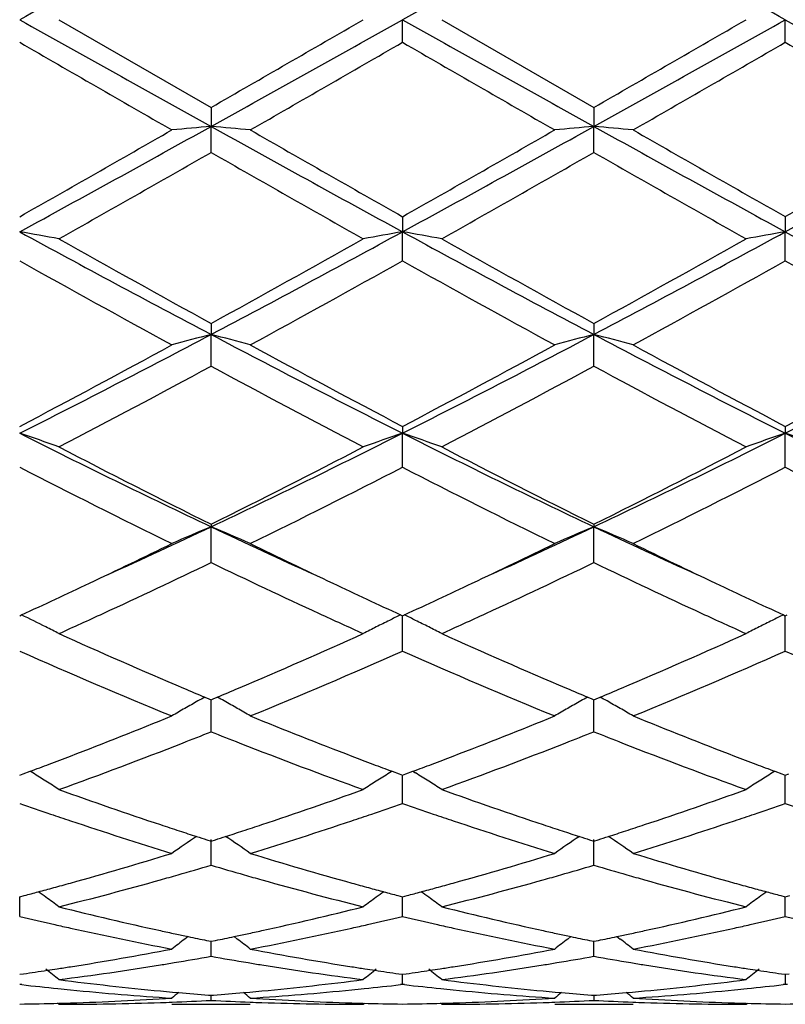
# Model space of a CAD drawing. Units: inches. Extents: x 7.8 to 14.3, y 5.79 to 9.17.
# Drawn here: x 10.18 to 10.38, y 5.84 to 6.09 of the extents above; entities that cross this region are included whole.
import ezdxf

# ---------------------------------------------------------------- set-up
doc = ezdxf.new("R2010")
doc.units = ezdxf.units.IN
doc.header["$LTSCALE"] = 1.21
doc.header["$MEASUREMENT"] = 0
doc.layers.get('0').update_dxf_attribs({"linetype": 'CONTINUOUS'})

msp = doc.modelspace()

# ---------------------------------------------------------------- linework, layer by layer
at = {"color": 7, "linetype": 'Continuous'}
for p, q in [((10.1947724302, 6.0928318604), (10.233402092, 6.070559386699999)), ((10.2819862211, 6.087085436900001), (10.2819862828, 6.0928318604)), ((10.2919405714, 6.0928318604), (10.3305701286, 6.0705588602)), ((10.3791539362, 6.0870850324), (10.3791540637, 6.0928318604)), ((10.233402092, 6.070559386699999), (10.2334020595, 6.065736610599999)), ((10.3305701286, 6.0705588602), (10.3305700554, 6.0657365279)), ((10.233402092, 6.0591368916), (10.2334020595, 6.065736610599999)), ((10.3305701286, 6.0591374155), (10.3305700554, 6.0657365279)), ((10.2819862211, 6.0428186738), (10.2819862828, 6.0389818063)), ((10.3791539362, 6.0428190699), (10.3791540637, 6.038981927999999)), ((10.2819862211, 6.0316139761), (10.2819862828, 6.0389818063)), ((10.3791539362, 6.0316135839), (10.3791540637, 6.038981927999999)), ((10.233402092, 6.0157087793), (10.2334020595, 6.0129047799)), ((10.3305701286, 6.0157082764), (10.3305700554, 6.012904536000001)), ((10.233402092, 6.004859055700001), (10.2334020595, 6.0129047799)), ((10.3305701286, 6.004859550599999), (10.3305700554, 6.012904536000001)), ((10.2819862211, 5.989566933300001), (10.2819862828, 5.9878320187)), ((10.2819862211, 5.9792122357), (10.2819862828, 5.9878320187)), ((10.3791539362, 5.9895673015), (10.3791540637, 5.9878322561)), ((10.3791539362, 5.9792118753), (10.3791540637, 5.9878322561)), ((10.233402092, 5.9647254452), (10.2334020595, 5.964080826799999)), ((10.233402092, 5.9549925436), (10.2334020595, 5.964080826799999)), ((10.3305701286, 5.9647249912), (10.3305700554, 5.9640804339)), ((10.3305701286, 5.9549929847), (10.3305700554, 5.9640804339)), ((10.1848183383, 5.9414933139), (10.1852931481, 5.941711605599999)), ((10.2815114156, 5.9417116071), (10.2819862211, 5.9414933274)), ((10.2819862211, 5.9414933274), (10.2824610892, 5.9417116467)), ((10.2819862211, 5.9325078578), (10.2819862798, 5.9414935292)), ((10.3786791438, 5.941711917899999), (10.3791539362, 5.9414936493)), ((10.3791539362, 5.9414936493), (10.3796288561, 5.9417119989)), ((10.3791539362, 5.9325075473), (10.3791540574, 5.941493851000001)), ((10.2318247244, 5.920825643200001), (10.2328466353, 5.9203979636)), ((10.2328466353, 5.9203979636), (10.233402092, 5.9201659017)), ((10.233402092, 5.9120378704), (10.2334020647, 5.9201661435)), ((10.233402092, 5.9201659017), (10.2339574828, 5.9203979297)), ((10.2339574828, 5.9203979297), (10.2349794246, 5.9208256105)), ((10.3289928866, 5.920825221699999), (10.3300146759, 5.9203975841)), ((10.3300146759, 5.9203975841), (10.3305701286, 5.9201655194)), ((10.3305701286, 5.9120382356), (10.3305700672, 5.9201657612)), ((10.3305701286, 5.9201655194), (10.3311254374, 5.9203975103)), ((10.3311254374, 5.9203975103), (10.3321472868, 5.9208251476)), ((10.1848183383, 5.9010084566), (10.1856828569, 5.9013289351)), ((10.1856828569, 5.9013289351), (10.187456693, 5.9019888919)), ((10.1881576678, 5.901570610599999), (10.1874587951, 5.9020046409)), ((10.2793457516, 5.9020046146), (10.2786467147, 5.901570475)), ((10.2793478522, 5.901988862200001), (10.2811217735, 5.9013289049)), ((10.2811217735, 5.9013289049), (10.2819862211, 5.9010084676)), ((10.2819862211, 5.9010084676), (10.2828507948, 5.9013289675)), ((10.2819862211, 5.8938427948), (10.2819862662, 5.9010085138)), ((10.2828507948, 5.9013289675), (10.2846246827, 5.9019889436)), ((10.2846267937, 5.9020046868), (10.2853259714, 5.901570474600001)), ((10.3765133414, 5.9020048777), (10.3758144508, 5.9015708149)), ((10.376515453, 5.901989136699999), (10.3782895234, 5.9013291437)), ((10.3782895234, 5.9013291437), (10.3791539362, 5.901008726900001)), ((10.3791539362, 5.901008726900001), (10.3800186278, 5.9013292801)), ((10.3791539362, 5.8938425497), (10.3791540291, 5.901008773099999)), ((10.2323247089, 5.8846081581), (10.233402092, 5.884264550299999)), ((10.233402092, 5.8781489628), (10.2334020703, 5.8846671328)), ((10.233402092, 5.884264550299999), (10.2344793922, 5.8846081223)), ((10.3294927819, 5.8846078615), (10.3305701286, 5.8842642589)), ((10.3305701286, 5.8781492338), (10.33057008, 5.8846668041)), ((10.3305701286, 5.8842642589), (10.3316472984, 5.8846077847)), ((10.1848167885, 5.865155511699999), (10.1848185179, 5.8701421486)), ((10.1848183383, 5.8701424259), (10.1859898006, 5.8704506306)), ((10.2808148486, 5.8704506003), (10.2819862211, 5.8701424336)), ((10.2819862211, 5.8701424336), (10.2831577374, 5.870450653400001)), ((10.2819862211, 5.865155874400001), (10.2819862528, 5.8701421799)), ((10.3779825963, 5.8704507683), (10.3791539362, 5.8701426174)), ((10.3791539362, 5.8701426174), (10.3803256008, 5.8704508857)), ((10.3791539362, 5.8651557071), (10.3791540016, 5.870142372799999)), ((10.2275834858, 5.8600526196), (10.2267436054, 5.859410875499999)), ((10.2392206002, 5.8600525648), (10.2400603514, 5.859410909)), ((10.3247519928, 5.8600523641), (10.3239119305, 5.8594104921)), ((10.3363880251, 5.860052248200001), (10.3372279286, 5.8594104724)), ((10.23227171, 5.8590520876), (10.233402092, 5.8588216348)), ((10.233402092, 5.855025152100001), (10.2334020789, 5.858821347999999)), ((10.233402092, 5.8588216348), (10.2345323834, 5.8590520627)), ((10.3294397835, 5.8590518978), (10.3305701286, 5.8588214488)), ((10.3305701286, 5.8550253153), (10.3305700992, 5.858821165499999)), ((10.3305701286, 5.8588214488), (10.3317002807, 5.859051844700001)), ((10.1848183383, 5.850442973200001), (10.1857635508, 5.8505771843)), ((10.2810411001, 5.850577169199999), (10.2819862211, 5.8504429774)), ((10.2819862211, 5.8504429774), (10.2829314887, 5.8505771967)), ((10.2819862211, 5.8478855787), (10.2819862384, 5.8504426826)), ((10.378208857, 5.850577259600001), (10.3791539362, 5.850443076399999)), ((10.3791539362, 5.850443076399999), (10.3800993424, 5.8505773201)), ((10.379153972, 5.8504427789), (10.3791539362, 5.8478854973)), ((10.1853463377, 5.847824778500001), (10.1848183383, 5.8478855817)), ((10.2819862209, 5.847885578300001), (10.2814582431, 5.8478247803)), ((10.2825142136, 5.847824775599999), (10.2819862209, 5.847885578300001)), ((10.3791539362, 5.8478854973), (10.3786259979, 5.8478247059)), ((10.3796819195, 5.847824694500001), (10.3791539362, 5.8478854973)), ((10.2235808086, 5.8459408603), (10.2251881949, 5.8457966627)), ((10.2327816702, 5.845161502100001), (10.233402092, 5.8451129691)), ((10.233402092, 5.8438259628), (10.2334020871, 5.8451122329)), ((10.233402092, 5.8451129691), (10.2340224328, 5.845161494400001)), ((10.2416158243, 5.8457966277), (10.2432231517, 5.8459408151)), ((10.3207495541, 5.8459407376), (10.3223568427, 5.845796546900001)), ((10.3299497116, 5.8451614308), (10.3305701287, 5.8451128979)), ((10.3305701177, 5.845112161399999), (10.3305701286, 5.8438260101)), ((10.3305701287, 5.8451128979), (10.3311903696, 5.8451614141)), ((10.3387830296, 5.8457964714), (10.3403901828, 5.845940640599999)), ((10.1947724302, 5.8428318604), (10.1944364879, 5.8431094723)), ((10.2234464763, 5.8428318604), (10.2433574763, 5.8428318604)), ((10.2720322879, 5.8428318608), (10.2723682092, 5.8431094596)), ((10.2919405714, 5.8428318604), (10.2916046245, 5.843109475499999)), ((10.3206152334, 5.8428318604), (10.3405244825, 5.8428318604)), ((10.3691997494, 5.842831861000001), (10.3695356713, 5.843109473099999))]:
    msp.add_line(p, q, dxfattribs=at)
for centre, radius, start, end in [((22.3396083601, -15.6444715003), 24.904804313, 119.0845163612, 119.2124948493), ((22.4858862376, -15.7324854519), 25.0055923723, 119.0848228219, 119.212285672), ((-1.7673837427, -15.6297364767), 24.8879158597, 60.7875310143, 60.91559701590001), ((18.877287672, 21.6219465424), 17.7964160978, 240.7619460324, 240.9410427571), ((1.5787177391, 21.6414706661), 17.8187275655, 299.0588167946, 299.2376906757), ((-0.9343455183, 25.4849477733), 22.3972557049, 299.908824403, 300.0228953040001), ((18.9892970795, 21.6485271882), 17.8268594666, 240.762050178, 240.9408413281), ((1.6899337966, 21.6161648148), 17.7897840027, 299.0588537699999, 299.2380181998), ((-0.5899554021, 25.055424843), 21.9016669286, 299.9084894527, 300.0251409238), ((19.0702902269, 21.6194950942), 17.7936257965, 240.7618363522, 240.9409612097), ((17.839492031, 19.3348318762), 15.300222698, 239.9802700754, 240.1471943997), ((0.5032519817000001, 23.0235603244), 19.5567846268, 299.8705622165999, 300.0011567214), ((17.9153036856, 19.298055477), 15.2576952691, 239.980616307, 240.1480087097), ((0.5724621718, 23.0727297266), 19.6133456871, 299.8698447219, 300.0000638236), ((17.9502192545, 19.1901201724), 15.1330948564, 239.9802465419, 240.1490157568), ((7.0658653589, 11.7601364472), 6.5160937877, 298.5975156952, 299.0852056057), ((10.4023926245, 4.1320194168), 1.9410873233, 94.9944786769, 95.2895289606), ((10.0643944291, 4.1318629698), 1.941244662, 84.71040007600001, 85.0054215509), ((13.3964657156, 11.7520748862), 6.506874416900001, 240.9147079277, 241.4030926558), ((7.1632204432, 11.7598228365), 6.5157288507, 298.5973908917, 299.0851081112), ((10.4995861, 4.1317098208), 1.9413978796, 94.99443253940001, 95.28941303049999), ((10.1615267563, 4.1314857958), 1.9416234268, 84.71040716729999, 85.0053417863), ((13.4926943971, 11.7503877153), 6.5049434644, 240.914714549, 241.4032417244), ((7.2549865165, 11.7696491263), 6.5269418107, 298.597736857, 299.0846150156), ((6.7484355419, 12.1153420072), 6.9774111647, 299.5051057602, 299.8702327573), ((14.0607049025, 12.715931196), 7.6687121218, 240.1466286282, 240.4788447986), ((6.835069531699999, 12.1339621338), 6.9988044203, 299.5050840379, 299.8691010973), ((14.1383610612, 12.6819478185), 7.629526115599999, 240.1466698098, 240.4805954319), ((6.9143495734, 12.1654165296), 7.0349889073, 299.5057090169, 299.8678506991), ((6.9439808702, 11.8070741714), 6.622618435800001, 299.3972523969001, 299.7815803794), ((13.2799520636, 11.3794326531), 6.1308248804, 240.2033423462, 240.6185042541), ((7.041862116, 11.8056654158), 6.621041039800001, 299.3978600621, 299.7822810562), ((13.3930454356, 11.4072717808), 6.162896737200001, 240.2034700314, 240.6164691721), ((10.013122464, 5.050196740400001), 1.0035812654, 79.5718856095, 80.1491966082), ((12.0820869942, 9.5154601806), 3.9604962217, 241.3767419576, 242.1744447057), ((8.385444233200001, 9.5141404457), 3.9589896837, 297.8251644326, 298.6231772239), ((10.4551772863, 5.0418530806), 1.0120577154, 99.8533863096, 100.4258567309), ((10.1088470891, 5.0421126169), 1.0117931414, 79.5743527363, 80.1469892279), ((12.1802196396, 9.5172267763), 3.9625090471, 241.3767343719, 242.1740343095), ((8.485063002, 9.5095098724), 3.9537507714, 297.82507629, 298.6241462648), ((10.5522891965, 5.0422007826), 1.0117057013, 99.85363742879998, 100.4263260747), ((12.2772269206, 9.5169033709), 3.9621481716, 241.3765304715, 242.1739029092), ((12.3344068096, 9.8373614361), 4.3611064941, 240.61883571, 241.1996155821), ((8.2493756851, 9.6271634931), 4.1205540809, 298.7830919041, 299.3977837307), ((12.4348304899, 9.843112915299999), 4.367715414, 240.61863867, 241.1985417465), ((8.354770298, 9.6122393816), 4.1035132461, 298.7827494112, 299.3999903127), ((12.0341500676, 9.3316589759), 3.7828989858, 240.733907788, 241.4024039298), ((8.3238666658, 9.5285264399), 4.0078209756, 298.6159508552, 299.2469375624), ((12.1300854728, 9.3295059867), 3.7804183049, 240.7342510207, 241.4031973079), ((8.4198790233, 9.5307447003), 4.0103212782, 298.6152536837, 299.2458531464), ((12.2235865139, 9.3229154536), 3.7728768243, 240.7339017814, 241.4041796107), ((8.9182328385, 8.5017110737), 2.8149292794, 296.7406599891, 297.8534841889), ((10.4130010512, 5.316241588500001), 0.7194410331000001, 104.4560237596, 105.2763442408), ((11.5470166103, 8.4987262297), 2.8115638831, 242.1461082142, 243.2602733643), ((10.0537854078, 5.3161869813), 0.71949832, 74.7234576516, 75.5436999997), ((9.014858840499999, 8.5027904398), 2.8161370377, 296.740626003, 297.8529713658), ((10.5101957629, 5.3161312373), 0.7195543234999999, 104.4558950163, 105.2760227683), ((10.1509154028, 5.3160505094), 0.7196397214, 74.72347786350001, 75.5434779021), ((11.6436507926, 8.4977289366), 2.8104329425, 242.146233128, 243.2608382455), ((9.1104684658, 8.5058308127), 2.8195531343, 296.7411055503, 297.8520993065), ((8.8430801812, 8.5403572734), 2.8821507109, 297.744764804, 298.6159462631), ((11.6801170497, 8.6456599241), 3.0015995386, 241.4017759481, 242.238298132), ((8.9385632516, 8.5435623298), 2.8857716057, 297.7447460485, 298.6148495361), ((11.7744881124, 8.6405360994), 2.9957625124, 241.4018187622, 242.239979504), ((9.0328954573, 8.5488868391), 2.8918036564, 297.7453591988, 298.6136406666), ((8.8941634878, 8.482066574400001), 2.8160463648, 297.5069604691, 298.3967336369), ((11.5257693516, 8.3937680085), 2.7160815738, 241.5872146469, 242.5097463568), ((8.991463091, 8.4817521962), 2.8157068092, 297.5075423747, 298.3974256798), ((11.625809818, 8.3990882614), 2.7221272878, 241.5873162221, 242.5077931762), ((9.997565135599999, 5.4348319754), 0.5838431161, 70.2586598381, 71.2932121754), ((11.1614126463, 7.923919359099999), 2.1684489207, 243.2328716519, 244.6617991894), ((9.3059677495, 7.9227593115), 2.1671538492, 295.3375561705, 296.7673498615), ((10.4704328851, 5.4314188636), 0.5874586974, 108.7102674279, 109.7384441245), ((10.0935971782, 5.4315669912), 0.5872999536, 70.2619281695, 71.29040984640001), ((11.2589280147, 7.9245977071), 2.1692110269, 243.2327474735, 244.6611790067), ((9.404330205900001, 7.9202554835), 2.1643800691, 295.3373388315, 296.7689671971), ((10.5675410226, 5.4316096788), 0.5872590585, 108.7107203904, 109.7392837058), ((10.1908170021, 5.4317129268), 0.5871452608, 70.2618324098, 71.29065938069999), ((11.3562463123, 7.924880767), 2.169531331, 243.2325622405, 244.6607839509), ((11.2448162497, 8.002337327200001), 2.2748232415, 242.5100133559999, 243.6014701309), ((9.2549530717, 7.937511364400001), 2.2021005356, 296.3801808742, 297.5076957166), ((11.342778229, 8.003846542), 2.2765284837, 242.5098230053, 243.6004650243), ((9.354253444500001, 7.9332410298), 2.1973278457, 296.3798400615, 297.5097959824), ((11.1433915566, 7.840833583999999), 2.0939189581, 242.7554678229, 243.938138863), ((9.2909324846, 7.9055768653), 2.1663490474, 296.0812466231, 297.2243888543999), ((11.2402293726, 7.8402189451), 2.0932214196, 242.755798512, 243.9388848837), ((9.387785600800001, 7.9062743127), 2.1671134752, 296.080593525, 297.2233449985), ((11.3363955779, 7.8382483703), 2.0910112985, 242.7554826726, 243.9398101131), ((9.4423652275, 7.6347881666), 1.8485135338, 294.4436322056, 295.3363478225), ((10.4321161752, 5.4855890338), 0.5181135935, 112.5527517241, 113.7501406567), ((10.0346680261, 5.4855506009), 0.5181567265, 66.2495718878, 67.4468442067), ((11.0237086753, 7.6331986994), 1.8467644732, 244.663025314, 245.5565714628), ((9.5398351276, 7.6341804162), 1.8478354031, 294.4429611042, 295.3359460583), ((10.5293131071, 5.4855145079), 0.5181931552, 112.5525627234, 113.7496733277), ((10.1317938055, 5.4854562192), 0.518259719, 66.24960254279999, 67.446519241), ((11.1195601382, 7.6303785598), 1.843652569, 244.662503382, 245.5574710614), ((9.4133457426, 7.6163110196), 1.8439666403, 295.3387297333, 296.0608245071), ((11.0651126133, 7.6405244554), 1.8708383307, 243.9443233701, 244.6560187991), ((9.510461556100001, 7.6164724311), 1.8441349004, 295.3381020872, 296.0600989979), ((11.1608045931, 7.6375035598), 1.8674765588, 243.9442682912, 244.6571719832), ((9.4657891751, 7.548308844299999), 1.7685831685, 294.7421332116, 295.7233990601), ((10.9875276924, 7.5197241485), 1.7369773789, 244.2681628523, 245.2672469031), ((9.5627237098, 7.5487530522), 1.7690843041, 294.7430363209, 295.723974088), ((11.0860809058, 7.522622946699999), 1.7401897113, 244.2685096435, 245.2656389996), ((9.474930863099999, 7.486049677), 1.6998807766, 294.7014127462, 295.3416814391), ((10.999729018, 7.502938442400001), 1.718506839, 244.6625792287, 245.2959566115), ((9.571276246, 7.4878343323), 1.7018458332, 294.701463949, 295.3410521906), ((11.0973603857, 7.504007444400001), 1.7196714918, 244.6637590379, 245.2968039744), ((9.9742782529, 5.509343185700001), 0.4811168843, 63.1636054794, 63.98560204000001), ((9.5238061909, 7.4233038636), 1.6307714521, 294.2953884492, 294.7290588702), ((10.9393176882, 7.4152202474), 1.6218893024, 245.2695308944, 245.7056331771), ((10.4921893954, 5.5100185613), 0.4803621054, 116.3942461424, 116.836919564), ((10.4935362408, 5.507303201900001), 0.4833931396, 116.0159241558, 116.3941685401), ((10.0704810214, 5.5073784396), 0.4833059286, 63.60659998609999, 63.9849336626), ((10.0718581728, 5.510154934400001), 0.4802066596, 63.1636963989, 63.606523683), ((9.621893271, 7.421267175900001), 1.6285370517, 294.2954033113, 294.7297264227), ((11.035968508, 7.4139805651), 1.6205468431, 245.2676789518, 245.7042491243), ((10.5892920013, 5.510164041), 0.4802030805, 116.3949871953, 116.8378247587), ((10.5906391772, 5.5074481024), 0.4832347805, 116.0165404405, 116.3949094977), ((9.976363454, 5.5134664589), 0.4764963383, 62.7183820747, 63.1635086345), ((10.4907019341, 5.5129636077), 0.4770627367, 116.8371951233, 117.2817602321), ((10.0733518537, 5.5131126734), 0.4768931574, 62.7186722125, 63.1634033454), ((10.5878044224, 5.5131092071), 0.4769035519, 116.8381005614, 117.2828405938), ((10.8171720346, 7.315473022999999), 1.512508198, 245.7007995429, 247.0101932515), ((9.6612650234, 7.288918116000001), 1.483519125, 292.9767687851, 294.3117744049999), ((10.9147492449, 7.3163716588), 1.5134955553, 245.7006844895, 247.0092483641), ((9.7592655491, 7.2869521128), 1.4813844963, 292.9767708261, 294.3137167528), ((10.7569152973, 7.2221211764), 1.4108144487, 246.0770166789, 247.7822087648), ((9.6963408064, 7.2539518625), 1.4454047219, 292.2378443949, 293.9022481934), ((10.8539672895, 7.2218784786), 1.4105456185, 246.0773222899, 247.782871863), ((9.7933881649, 7.2542829562), 1.4457564701, 292.2372675898, 293.9012874587), ((10.9507715141, 7.2210426946), 1.4096345205, 246.0770571629, 247.7836965582), ((10.7753921799, 7.218154816), 1.4066017777, 247.0286107933, 247.2668219615), ((9.6930564985, 7.2142892744), 1.4024010509, 292.7322389625, 292.9711599032), ((10.8722327002, 7.2173443672), 1.4057280639, 247.0280396191999, 247.2663802086), ((9.7907991106, 7.212930395599999), 1.4009260579, 292.7320271962, 292.9711747972), ((10.4565002247, 5.5175340473), 0.4616637289, 119.1220523944, 119.3723090726), ((10.0102807736, 5.5175002297), 0.4617045088, 60.62726198189999, 60.8774782466), ((10.5537027877, 5.5174671502), 0.4617385435, 119.1217664957, 119.3719955923), ((10.1074026408, 5.5174225923), 0.4617943135, 60.6269780008, 60.8771539962), ((10.4547387195, 5.5206323187), 0.4580996934000001, 119.8477904261, 120.3243822673), ((10.4557419967, 5.5188806525), 0.4601183308, 119.3722752031, 119.8475903264), ((10.0110421632, 5.518852400499999), 0.4601527099, 60.1520239815, 60.62729756149999), ((10.012024986, 5.5205685474), 0.4581750603, 59.6752997728, 60.15181431100001), ((10.5519318162, 5.520582112), 0.4581553199, 119.8473703391, 120.323839555), ((10.552940649, 5.5188207178), 0.4601851599, 119.3719615279, 119.8471692694), ((10.1081623031, 5.5187716794), 0.4602460490999999, 60.1518829895, 60.62701352460001), ((10.1091422711, 5.520482837), 0.4582741478, 59.675344405, 60.151673645), ((9.7416785736, 7.095354409800001), 1.2739101305, 290.9753121803, 292.2210208164), ((10.7313728444, 7.1111390437), 1.2908851523, 247.787233079, 249.0165692825), ((9.838763166, 7.0956018649), 1.2741710371, 290.9748209031, 292.2203162399), ((10.8280247943, 7.109875282999999), 1.2895204643, 247.7871918029, 249.0178391716), ((9.759322366000001, 7.1009046786), 1.2799046346, 291.3909507922, 291.7404354064), ((10.7056914156, 7.096407506599999), 1.2750641706, 248.2594428673, 248.6102476456), ((9.8562267651, 7.101538351699999), 1.2805905482, 291.3916265174, 291.740896528), ((10.8032989378, 7.0975209839), 1.2762608953, 248.2596258579, 248.6100643113), ((9.7831376606, 7.0398099753), 1.2143323946, 289.8147611281, 291.3960613617), ((10.6775411233, 7.0235291359), 1.1969389411, 248.5926243873, 250.1969357969), ((9.8804120631, 7.039496215900001), 1.2140011914, 289.8150626322, 291.3968247089), ((10.7749958269, 7.0242370592), 1.1977023144, 248.5921715506, 250.1954805822), ((9.7614339036, 7.044048744199999), 1.2189325205, 290.7020007302, 290.9715248932), ((10.70620149, 7.046276388200001), 1.2213101475, 249.029466107, 249.2984847102), ((9.8582943504, 7.0448761553), 1.2198151892, 290.7017822606, 290.9710937633), ((10.8035336941, 7.046770297), 1.2218301702, 249.030532416, 249.299441159), ((9.7675899838, 7.0277514976), 1.2015113391, 290.453605664, 290.7021250296), ((10.6991101014, 7.027525221499999), 1.201262853, 249.298723248, 249.5472916381), ((9.8644338199, 7.028622697), 1.2024408407, 290.4535721165, 290.7019060969), ((10.796779147, 7.0289088954), 1.2027342662, 249.2996678352, 249.5479382131), ((9.9500110945, 5.518885483200001), 0.4507346194, 57.60767689719999, 58.10582106029999), ((10.5167701087, 5.5189295608), 0.4506848344, 121.8946468202, 122.3928368628), ((10.0472893716, 5.5190560914), 0.4505315485, 57.6078523893, 58.1062225855), ((10.6138666466, 5.519056734199999), 0.4505395319, 121.8954816749, 122.3938536057), ((9.9505496659, 5.5197348065), 0.449728931, 57.10887617990001, 57.60764829129999), ((10.5162830685, 5.5196977085), 0.4497752966, 122.3928698219, 122.8915543), ((10.0477855795, 5.5198388963), 0.449604723, 57.108925033, 57.6078066818), ((10.6133795509, 5.5198249398), 0.4496299155, 122.3938866048, 122.8927638805), ((10.5734439414, 6.949135120299999), 1.1178522215, 250.1993149931, 251.5962660489), ((9.8976826055, 6.936662908300001), 1.104653403, 288.395267464, 289.8089134712999), ((10.6708115773, 6.9496856714), 1.1184378009, 250.1992534555, 251.5954791826), ((9.995175509800001, 6.9356668505), 1.1036059968, 288.3955918544, 289.8105417054001), ((10.5502423021, 6.939314104299999), 1.1074948809, 250.7339289274, 251.1622429799), ((9.9152019265, 6.94330099), 1.1117073459, 288.8377675403, 289.2644552927), ((10.6471686053, 6.9386195754), 1.1067595477, 250.7338714566, 251.1624832352), ((10.0128160397, 6.9420513516), 1.1103806316, 288.8367706024, 289.2639810309), ((10.7440098987, 6.937657705299999), 1.105744072, 250.7333971682, 251.16243568), ((10.5445380322, 6.922597761900001), 1.0898320727, 251.1623060522, 251.4426347708), ((9.9220183242, 6.9233691932), 1.0906422194, 288.5568097449, 288.8369523164), ((10.6415137655, 6.9220478667), 1.0892495864, 251.162545899, 251.4430050949001), ((10.0192799439, 6.9231492434), 1.0904038569, 288.5557879716, 288.8359966822), ((10.52903533, 6.8757364321), 1.0404735009, 251.430676552, 252.9202970333), ((10.557529913, 6.901996340399999), 1.0681001242, 251.607954097, 251.8785410215), ((9.9093056029, 6.9019299574), 1.0680273589, 288.1209599711, 288.3915987923), ((9.9340438553, 6.887324137999999), 1.0526441378, 287.0882575174, 288.5606658072), ((10.6262181777, 6.875811439800001), 1.040549339, 251.4312045208, 252.9207684166), ((10.6546169037, 6.901718725299999), 1.0678112886, 251.6073922869, 251.8780800287), ((10.0067516742, 6.901075906900001), 1.0671294825, 288.1209819911, 288.3919111347), ((10.0309786296, 6.8880797085), 1.0534345924, 287.088255316, 288.559572541), ((10.4796976078, 5.5152989468), 0.4466679175, 124.0318967562, 125.0082903493), ((10.5536441322, 6.8901253263), 1.0556093169, 251.8785829909, 252.1298623324001), ((10.5507611809, 6.8811926991), 1.0462229848, 252.1300151434, 252.2798733853), ((9.916009240700001, 6.8813257688), 1.0463600261, 287.7196649314, 287.8695045889), ((9.9131536683, 6.890173820299999), 1.0556574613, 287.8696559077, 288.1209183503), ((9.9870636992, 5.5152422021), 0.4467388639, 54.9913654879, 55.9676261443), ((10.5768922345, 5.515254064400001), 0.4467195206, 124.0315050696, 125.0077055024), ((10.650694503, 6.8897361714), 1.0552030839, 251.8781225365, 252.1294808316), ((10.6477855529, 6.8807231978), 1.0457323039, 252.1296351573, 252.279548609), ((10.0133798856, 6.8807035053), 1.0457059007, 287.7194550326, 287.8693736635), ((10.0105563255, 6.8894524302), 1.0548991684, 287.8695234688, 288.1209406122), ((10.0841781368, 5.515166567200001), 0.4468309722, 54.99141407660001, 55.967370238), ((9.9356758635, 6.817293625900001), 0.9793749518000001, 285.517740841, 287.0874456006), ((10.5337745721, 6.8263453655), 0.9888047512, 252.9200883528, 254.4748344606), ((10.0328106696, 6.8174368208), 0.9795218016, 285.5173579683001, 287.0868827292), ((10.6307562006, 6.825740405099999), 0.9881720256000001, 252.9200606309, 254.4758179041999), ((9.954862582, 6.8196062035), 0.9817973284999999, 285.9713355716, 286.481376594), ((10.5110838053, 6.8166845187), 0.9787523295999999, 253.5182522407, 254.0298694866), ((10.0519401926, 6.8198887474), 0.9820936577, 285.9719148021999, 286.4817633027), ((10.6084144541, 6.817241900000001), 0.9793326833, 253.5183766778, 254.02963718), ((9.9591548203, 6.8046686947), 0.9662553787, 285.6939565391, 285.9703628506), ((10.5076820158, 6.8048080868), 0.9663983101000001, 254.0300391732, 254.3064424611), ((10.0562865886, 6.8047633119), 0.9663561331, 285.694521309, 285.9709303903), ((10.6050247791, 6.8054079227), 0.9670228129999999, 254.0298058083, 254.3061016479001), ((9.9432894122, 6.7901026838), 0.9511382811, 285.249073622, 285.514039682), ((9.9661473547, 6.7795779108), 0.9402085008, 284.0733713091, 285.6973188618), ((10.4986860828, 6.7721681941), 0.9325418473999999, 254.2961049722, 255.9334077166), ((10.5233847808, 6.7896643244), 0.9506811633, 254.4864416661, 254.7515637291999), ((10.0403468618, 6.790520970299999), 0.9515708909, 285.2488800409, 285.513703816), ((10.0633794941, 6.779313215399999), 0.9399361881, 284.0735107267, 285.6979348818), ((10.5959214391, 6.7723704184), 0.9327545097, 254.2954992171, 255.9323813626), ((10.6206147585, 6.7899405388), 0.9509639371999999, 254.487253415, 254.7523037698), ((9.9474501943, 6.7747204672), 0.9352032298999999, 284.7775631092, 285.0031019845), ((9.945491762, 6.7820259761), 0.9427666892000001, 285.0031315222, 285.2490427316), ((9.927694688899999, 5.5092282125), 0.446937826, 53.8290529738, 54.1341921128), ((9.9274024523, 5.5088292728), 0.4474323509000001, 53.3042876481, 53.8289943257), ((10.5394371108, 5.508788383300001), 0.4474859594, 126.1715548269, 126.6961611364), ((10.5212528802, 6.781845634700001), 0.9425770342, 254.7515936619, 254.9975491690001), ((10.5390922592, 5.5092591285), 0.4469024155, 125.8663039062, 126.1714847715), ((10.5193556787, 6.7747681952), 0.9352497206999999, 254.9975777433, 255.223110674), ((10.0445011296, 6.77516267), 0.9356606273, 284.7775842919, 285.0030193153), ((10.0425455794, 6.7824574715), 0.9432129981, 285.0030487686001, 285.2488492849), ((10.0249835566, 5.509390499299999), 0.4467355571, 53.8292381202, 54.134557929), ((10.0246485023, 5.508933187699999), 0.4473024742, 53.30433540830001, 53.8291645853), ((10.6365281822, 5.50890749), 0.4473448094, 126.1726258291, 126.6974322488), ((10.6185693695, 6.7824387413), 0.9431882969, 254.752332392, 254.9981314354), ((10.6361833517, 5.509378187699999), 0.4467613164, 125.8672947112, 126.1725557257), ((10.6167470023, 6.7756401865), 0.9361497339, 254.998158765, 255.2234890394), ((10.4119706061, 6.7344611136), 0.8936672722, 255.9338819071, 257.6300087536), ((10.0564671989, 6.727513830099999), 0.8865313951, 282.3630782591, 284.0728626308), ((10.5092033826, 6.734715922), 0.8939301495, 255.933832665, 257.6294658284), ((10.1537473314, 6.7269888787), 0.8859948024, 282.3632806961, 284.0740496262), ((10.3905560637, 6.7277621387), 0.8868018759999999, 256.5851718217, 257.1768309497), ((10.0756645514, 6.7303063117), 0.8894121155, 282.8234799558, 283.4133956509), ((10.4876466522, 6.7274355716), 0.8864662938, 256.5851345457, 257.1770339683), ((10.1729695477, 6.7297550378), 0.8888441961, 282.8227198836, 283.413028704), ((10.5847069828, 6.7269637622), 0.8859826064, 256.5848134028, 257.1770820213), ((10.388477012, 6.718645473600001), 0.8774511528, 257.1770804741, 257.4419938792), ((10.078238942, 6.7190686349), 0.8778833425, 282.5576210227, 282.822435679), ((10.4855856706, 6.718398006699999), 0.8771967085, 257.1772815438, 257.4422484384), ((10.1754240106, 6.7190402346), 0.8778518734, 282.5568922335, 282.8217238561), ((10.3831188865, 6.6939561497), 0.852187492, 257.4327016233, 259.2007941352), ((10.4062185393, 6.7089180584), 0.8674849919, 257.6396914759, 257.8925826144), ((10.4051440019, 6.7039110171), 0.8623639476999999, 257.892611376, 258.1179898055), ((10.4039661985, 6.6983057655), 0.85663629, 258.1178870161999, 258.4379712891), ((10.0628280513, 6.6983775913), 0.8567086555, 281.5617105555, 281.8817669449), ((10.0616602162, 6.703935571000001), 0.8623880019, 281.8816650135, 282.1070306561), ((10.0605949075, 6.7088997576), 0.8674652089, 282.1070592116, 282.3599999485), ((10.0823945537, 6.700199969500001), 0.8585625388, 280.8057303081001, 282.5607074975), ((10.4802940657, 6.6940143434), 0.8522458584, 257.4330671341, 259.2011030683), ((10.5033588369, 6.7087643198), 0.8673289945999999, 257.6393193642, 257.8922918196), ((10.5022760232, 6.7037188429), 0.8621686339, 257.892320878, 258.1177361733999), ((10.5010895948, 6.6980726691), 0.8563991548000001, 258.1176326195999, 258.4377765712), ((10.160062353, 6.698065776), 0.8563900718999999, 281.561536229, 281.8816801338), ((10.1589078292, 6.7035604482), 0.8620047264, 281.8815792891, 282.1070220961), ((10.1578545996, 6.708468343), 0.8670243602, 282.1070504553, 282.3602012579), ((10.179486736, 6.7005906697), 0.8589603392, 280.8057469089, 282.5599307597), ((10.4997744496, 5.5029565402), 0.4490050501, 127.4507799855, 127.9826526787), ((9.9669881421, 5.502908169199999), 0.4490686306, 52.0169860259, 52.5487855734), ((10.5969706661, 5.5029136817), 0.4490557303, 127.4503096945, 127.9820488217), ((10.0640952452, 5.5028308105), 0.4491664703, 52.0170362181, 52.5486282417), ((10.0696066913, 6.662975631), 0.8206628009999999, 278.9793604822, 280.8044714232), ((10.0893525972, 6.6637633576), 0.8214668232, 279.4360254337, 280.0994011981), ((10.3771647013, 6.6621186352), 0.8197972782999999, 259.9001814398, 260.5648933867), ((10.3980163097, 6.6676749253), 0.8254323298, 259.2008311333, 261.0154094548), ((10.1667639067, 6.6630640445), 0.8207518106999999, 278.9791257612, 280.8041058548999), ((10.1864978531, 6.663868849299999), 0.8215745144, 279.4364371383, 280.0996771621), ((10.4743778702, 6.6623760804), 0.8200584882999999, 259.9002292687, 260.5646607906), ((10.4951337183, 6.6674141009), 0.8251668315999999, 259.2008206747, 261.0160038924), ((10.0925413961, 6.6441455095), 0.8015913756999999, 277.3271781303, 279.1873330963), ((10.090647613, 6.6560527628), 0.8136482454, 279.1851037722, 279.4350839237), ((10.3761679629, 6.6561420693), 0.8137381683, 260.5651407694, 260.8151408901), ((10.3737385128, 6.640535231699999), 0.7979436498, 260.8084725961, 262.6771363386), ((10.1897264308, 6.6440070515), 0.8014518937999999, 277.3272426644, 279.1877261769), ((10.1878088811, 6.6560632426), 0.8136595851999999, 279.1854685865, 279.4354842523), ((10.4733821555, 6.6564057791), 0.8140057259000001, 260.5649075655, 260.8149136775), ((10.4709187335, 6.6405739509), 0.7979836795999999, 260.8080704996, 262.676582014), ((10.072808527, 6.6426540959), 0.8000904145000001, 278.1160075809, 278.5518442115), ((9.9113842008, 5.497693660099999), 0.4514368413, 51.115887419, 51.6513853135), ((10.0721937582, 6.6467624019), 0.804244462, 278.5516312677001, 278.7369942536), ((10.0717517526, 6.6496353774), 0.8071512397, 278.7370279244, 278.976759309), ((10.3950194729, 6.649453042799999), 0.8069660184999999, 261.0235303732, 261.263354421), ((10.5554608631, 5.4976493401), 0.4514966679, 128.3491783639, 128.8845673804), ((10.394591123, 6.646668705), 0.8041489242000001, 261.2633870749, 261.4487657425), ((10.3939949743, 6.6426846352), 0.8001205006000001, 261.4485591651, 261.8843828107), ((10.169948119, 6.6428509388), 0.8002892753, 278.1160271852, 278.551766287), ((10.0086380345, 5.4977993456), 0.4513007806, 51.11593322080001, 51.6515620151), ((10.1693327764, 6.6469631164), 0.8044472367000001, 278.5515532152, 278.7368727688), ((10.1688904689, 6.649838098099999), 0.8073560431999999, 278.7369064205, 278.9765519765), ((10.4922044881, 6.6496071498), 0.8071209197, 261.0239961451, 261.2637837804), ((10.6525535818, 5.4977582253), 0.4513649906, 128.3502773493, 128.8858586913), ((10.4917908234, 6.6469181308), 0.8044002687999999, 261.2638152718, 261.4491359335), ((10.4912144168, 6.6430658209), 0.8005050758, 261.4489362183, 261.8845711777), ((10.2739791738, 6.6197183598), 0.7769655594, 263.449688283, 264.1310017035), ((10.2942464191, 6.6232162161), 0.7804813723999999, 262.6776164708, 264.5800318178), ((10.1728919067, 6.6202329926), 0.7774799604000001, 275.4162537435, 277.3260189472), ((10.1927036042, 6.6208704735), 0.7781240452, 275.8692542948, 276.5495444397), ((10.3711338677, 6.6196026939), 0.7768491476999999, 263.4496810297, 264.1311155869), ((10.3914257157, 6.6232996242), 0.7805655220000001, 262.6775846167, 264.5797987821001), ((10.2700831956, 6.6199827809), 0.7772287529999999, 275.4163077506, 277.3266287846001), ((10.2898931935, 6.6207073017), 0.7779595217, 275.8688616714, 276.5493169632), ((10.2736025451, 6.6160776586), 0.7733054299, 264.1311778313, 264.3667575001), ((10.2727566591, 6.6069380285), 0.7641269081000001, 264.3626073981, 266.3000518718), ((10.293177556, 6.612692883099999), 0.7699041315, 264.585248618, 264.8135740421), ((10.5112273516, 5.4943118073), 0.4531911748, 129.1367619339, 129.4207175381), ((10.2928474557, 6.6089686866), 0.7661653304, 264.9336699559, 265.5035146502001), ((10.1739546804, 6.609016041), 0.7662127009999999, 274.4963543234, 275.0661573755), ((9.955535615399999, 5.494266545), 0.4532521666, 50.5789134224, 50.8628216391), ((10.1736271968, 6.6127108491), 0.7699219973999999, 275.1862460653, 275.4146175575), ((10.1938626014, 6.609202670599999), 0.7663987493000001, 273.7028014538, 275.6345180938), ((10.1931845207, 6.6162746768), 0.7735031625, 275.6330705226, 275.8686294894001), ((10.3707615802, 6.6160038955), 0.7732311451, 264.1312897636, 264.3668658407), ((10.3699270386, 6.6069857109), 0.7641745958, 264.3627646308, 266.3001611886), ((10.3903393182, 6.612605620499999), 0.7698167170999999, 264.5851123077, 264.8135053881), ((10.6084278055, 5.4942656043), 0.4532469947, 129.1362025827, 129.4201040047), ((10.3900078746, 6.6088663488), 0.7660627811, 264.9336078506, 265.5034833504), ((10.2711330398, 6.608904762000001), 0.7661010275, 274.4962291987, 275.0660603131), ((10.0526443897, 5.4941951139), 0.4533443252, 50.5789608923, 50.8627811289), ((10.2708109777, 6.6125384505), 0.7697489643000001, 275.1861631958, 275.4146813708), ((10.2910181776, 6.609372072799999), 0.7665685361, 273.7028362835999, 275.6341483412), ((10.2903513684, 6.6163285152), 0.7735568373, 275.6327137864, 275.8682666127), ((10.1748532947, 6.593680697999999), 0.7508489159999999, 270.7604348767, 271.519699253), ((10.1748320215, 6.594526465), 0.7516949495999999, 271.519610484, 271.7429061879), ((10.1947626932, 6.5939149875), 0.7510831272, 270.0007427844, 271.9657066723), ((10.1747347778, 6.5974161195), 0.754586225, 271.7436131392, 273.7012560386), ((10.1947039474, 6.595763187799999), 0.7529322548999999, 271.9653501931, 272.1910199155), ((10.1946406881, 6.597348962000001), 0.7545192883, 272.191216366, 272.9447131589), ((10.2721644614, 6.597388415), 0.7545587387999999, 267.0553675568, 267.8088075112), ((10.2721016853, 6.5958147046), 0.7529837789, 267.8090023529, 268.034709359), ((10.2920672302, 6.5973768223), 0.7545468842, 266.2986986805, 268.2564590837), ((10.2720424484, 6.5939499941), 0.7511181337999999, 268.0343472919, 269.9992249489), ((10.2919716637, 6.5945380884), 0.7517065569, 268.2571566078, 268.4804912710001), ((10.2919515067, 6.593736699299999), 0.7509049151999999, 268.4804072848, 269.2396033459), ((10.2720206269, 6.5937137298), 0.7508819518000001, 270.7604434137, 271.5196935962), ((10.271998716, 6.594585089500001), 0.751753586, 271.5196016932, 271.7428537964), ((10.2919310933, 6.5938623619), 0.7510305016, 270.0007230833, 271.9658283116), ((10.2719016662, 6.59747003), 0.7546401437000001, 271.7435570711, 273.7011333958), ((10.2918719253, 6.595722895700001), 0.75289197, 271.9654714293001, 272.1911962718), ((10.2918074351, 6.5973394224), 0.7545097805, 272.1913964698, 272.9448483406), ((10.3693360917, 6.597448175599999), 0.7546185581, 267.0553279465, 267.8086308158), ((10.3692723753, 6.5958508952), 0.7530200094, 267.8088281989, 268.0346221823), ((10.3892916333, 6.5985993322), 0.7557705497, 266.3003393816001, 268.2549542701), ((10.3692025605, 6.5934376968), 0.7506058364, 268.0336307513001, 269.9997854104), ((10.3891411899, 6.5946363639), 0.7518048386, 268.2572171968, 268.4805331348), ((10.3891209671, 6.59383193), 0.7510001514, 268.4804480564, 269.2395666221), ((10.3691871928, 6.593721095599999), 0.7508893229000001, 270.7605236558, 271.5198258552)]:
    msp.add_arc(centre, radius, start, end, dxfattribs=at)

doc.saveas('drawing.dxf')
